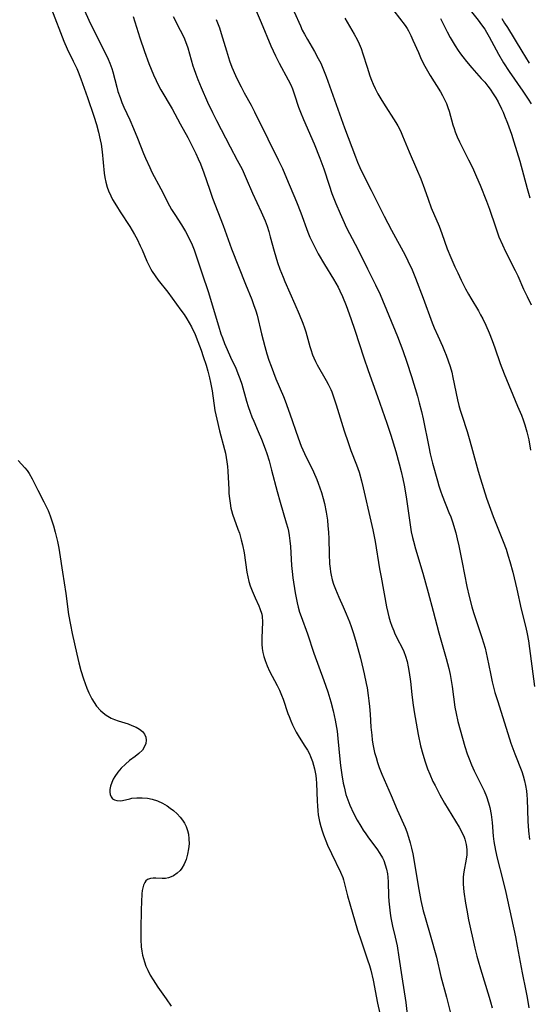
# Model space of a CAD drawing. Units: inches. Extents: x 2092405 to 2097868, y 196531 to 202099.
# Drawn here: x 2093714 to 2093790, y 197899 to 198045 of the extents above; entities that cross this region are included whole.
import ezdxf

# ---------------------------------------------------------------- set-up
doc = ezdxf.new("R2010")
doc.units = ezdxf.units.IN
doc.header["$MEASUREMENT"] = 0
doc.layers.add('c_12_T14S_R19E', color=41, linetype='Continuous')

msp = doc.modelspace()

# ---------------------------------------------------------------- linework, layer by layer
at = {"layer": 'c_12_T14S_R19E'}
for points, elevation in [([(2093769.78, 198046.54), (2093771.44, 198044.38), (2093771.75, 198043.92), (2093771.97, 198043.55), (2093772.31, 198042.89), (2093772.62, 198042.21), (2093773.42, 198040.34), (2093773.84, 198039.39), (2093774.37, 198038.34), (2093775.18, 198036.93), (2093776.71, 198034.51), (2093777.01, 198033.97), (2093777.31, 198033.39), (2093777.57, 198032.8), (2093777.81, 198032.2), (2093777.99, 198031.64), (2093778.54, 198029.61), (2093778.72, 198029.06), (2093778.89, 198028.57), (2093779.19, 198027.84), (2093779.53, 198027.11), (2093780.87, 198024.45), (2093781.44, 198023.28), (2093782.05, 198021.9), (2093782.57, 198020.65), (2093783.54, 198018.27), (2093783.97, 198017.09), (2093784.84, 198014.46), (2093785.1, 198013.72), (2093785.37, 198013.02), (2093785.88, 198011.8), (2093786.35, 198010.8), (2093787.78, 198008.01), (2093788.16, 198007.2), (2093789.02, 198005.23), (2093789.53, 198004.15), (2093790.15, 198002.92)], 1070), ([(2093776.68, 198045.39), (2093777.69, 198043.43), (2093778.14, 198042.59), (2093778.88, 198041.32), (2093779.32, 198040.64), (2093779.65, 198040.16), (2093780, 198039.69), (2093780.54, 198039), (2093781.34, 198038.07), (2093782.74, 198036.52), (2093783.25, 198035.94), (2093783.74, 198035.34), (2093784.06, 198034.92), (2093784.53, 198034.22), (2093784.89, 198033.62), (2093785.24, 198033.02), (2093785.75, 198032.01), (2093785.99, 198031.5), (2093786.21, 198030.98), (2093786.64, 198029.88), (2093787.21, 198028.26), (2093787.58, 198027.12), (2093788.44, 198024.24), (2093789.55, 198020.19), (2093789.95, 198018.8)], 1068), ([(2093785.77, 198045.38), (2093786.2, 198044.72), (2093786.62, 198044.06), (2093788.74, 198040.53), (2093789.87, 198038.78)], 1064)]:
    msp.add_lwpolyline(points, dxfattribs=dict(at, elevation=elevation))
for points in [[(2093748.28, 198049.11, 1076), (2093750.14, 198044.83, 1076), (2093751.56, 198041.36, 1076), (2093752.23, 198039.86, 1076), (2093752.77, 198038.77, 1076), (2093754.13, 198036.32, 1076), (2093754.5, 198035.57, 1076), (2093754.77, 198034.95, 1076), (2093755.08, 198034.09, 1076), (2093755.67, 198032.24, 1076), (2093755.93, 198031.51, 1076), (2093756.38, 198030.41, 1076), (2093757.97, 198026.78, 1076), (2093758.83, 198024.65, 1076), (2093759.41, 198023.08, 1076), (2093760.18, 198020.67, 1076), (2093760.61, 198019.43, 1076), (2093761.2, 198017.95, 1076), (2093761.81, 198016.47, 1076), (2093762.2, 198015.57, 1076), (2093762.77, 198014.34, 1076), (2093764.07, 198011.91, 1076), (2093764.49, 198011.08, 1076), (2093765.86, 198008.25, 1076), (2093767.06, 198005.89, 1076), (2093767.74, 198004.44, 1076), (2093770.33, 197998.19, 1076), (2093771.12, 197996.13, 1076), (2093771.73, 197994.39, 1076), (2093772.41, 197992.26, 1076), (2093773.28, 197989.33, 1076), (2093773.56, 197988.38, 1076), (2093773.9, 197987.1, 1076), (2093774.15, 197985.99, 1076), (2093774.95, 197981.82, 1076), (2093775.17, 197980.81, 1076), (2093775.52, 197979.4, 1076), (2093776.24, 197976.81, 1076), (2093776.46, 197976.07, 1076), (2093776.71, 197975.29, 1076), (2093776.96, 197974.6, 1076), (2093777.96, 197972.09, 1076), (2093778.21, 197971.43, 1076), (2093778.51, 197970.57, 1076), (2093778.78, 197969.7, 1076), (2093778.95, 197969.09, 1076), (2093779.17, 197968.18, 1076), (2093779.4, 197967.14, 1076), (2093779.91, 197964.65, 1076), (2093780.6, 197961.13, 1076), (2093780.94, 197959.62, 1076), (2093781.35, 197958.07, 1076), (2093781.59, 197957.23, 1076), (2093782.83, 197953.52, 1076), (2093783.3, 197951.97, 1076), (2093783.64, 197950.59, 1076), (2093784.11, 197948.18, 1076), (2093784.38, 197946.94, 1076), (2093784.78, 197945.38, 1076), (2093785.19, 197944.02, 1076), (2093787.15, 197937.84, 1076), (2093787.7, 197936.28, 1076), (2093788.74, 197933.65, 1076), (2093788.97, 197932.99, 1076), (2093789.16, 197932.29, 1076), (2093789.31, 197931.55, 1076), (2093789.43, 197930.8, 1076), (2093789.5, 197930.12, 1076), (2093789.54, 197929.55, 1076), (2093789.67, 197926.28, 1076), (2093789.77, 197924.87, 1076), (2093789.88, 197923.56, 1076)], [(2093780.14, 198047.82, 1066), (2093782.27, 198045.13, 1066), (2093782.78, 198044.48, 1066), (2093783.25, 198043.81, 1066), (2093783.52, 198043.39, 1066), (2093783.93, 198042.7, 1066), (2093785.3, 198040.12, 1066), (2093786.03, 198038.84, 1066), (2093786.87, 198037.55, 1066), (2093788.9, 198034.64, 1066), (2093789.72, 198033.42, 1066), (2093790.14, 198032.75, 1066)], [(2093719.04, 198046.79, 1086), (2093720.85, 198042.06, 1086), (2093721.34, 198040.92, 1086), (2093722.27, 198039.06, 1086), (2093722.78, 198037.99, 1086), (2093722.99, 198037.51, 1086), (2093723.4, 198036.47, 1086), (2093724.39, 198033.66, 1086), (2093725.32, 198030.89, 1086), (2093725.69, 198029.69, 1086), (2093726.01, 198028.55, 1086), (2093726.27, 198027.37, 1086), (2093726.39, 198026.73, 1086), (2093726.56, 198025.59, 1086), (2093726.86, 198022.46, 1086), (2093726.96, 198021.78, 1086), (2093727.09, 198021.1, 1086), (2093727.28, 198020.38, 1086), (2093727.48, 198019.82, 1086), (2093727.81, 198019.08, 1086), (2093728.08, 198018.55, 1086), (2093728.65, 198017.58, 1086), (2093729.21, 198016.69, 1086), (2093730.63, 198014.51, 1086), (2093731.33, 198013.34, 1086), (2093731.71, 198012.64, 1086), (2093732.2, 198011.67, 1086), (2093732.48, 198011.05, 1086), (2093733.17, 198009.4, 1086), (2093733.44, 198008.8, 1086), (2093733.75, 198008.2, 1086), (2093733.94, 198007.85, 1086), (2093734.38, 198007.19, 1086), (2093734.86, 198006.55, 1086)], [(2093723.91, 198046.57, 1084), (2093724.55, 198045.16, 1084), (2093726.15, 198041.94, 1084), (2093727.18, 198039.93, 1084), (2093727.45, 198039.37, 1084), (2093727.69, 198038.79, 1084), (2093727.98, 198038, 1084), (2093728.13, 198037.49, 1084), (2093728.7, 198035.22, 1084), (2093728.89, 198034.57, 1084), (2093729.19, 198033.67, 1084), (2093729.47, 198032.95, 1084), (2093729.77, 198032.24, 1084), (2093730.63, 198030.36, 1084), (2093731.2, 198029.08, 1084), (2093731.8, 198027.62, 1084), (2093732.69, 198025.37, 1084), (2093732.98, 198024.66, 1084), (2093733.61, 198023.27, 1084), (2093733.93, 198022.62, 1084), (2093735.25, 198020.11, 1084), (2093736.54, 198017.58, 1084), (2093736.84, 198017.06, 1084), (2093737.31, 198016.29, 1084), (2093738.3, 198014.78, 1084), (2093738.92, 198013.78, 1084), (2093739.5, 198012.67, 1084), (2093739.9, 198011.8, 1084), (2093740.19, 198011.06, 1084), (2093740.4, 198010.47, 1084), (2093741.3, 198007.67, 1084), (2093742.29, 198004.75, 1084), (2093742.71, 198003.41, 1084), (2093743.77, 197999.79, 1084), (2093744.15, 197998.62, 1084), (2093744.37, 197998.01, 1084), (2093744.7, 197997.16, 1084), (2093745.06, 197996.28, 1084), (2093745.57, 197995.16, 1084), (2093746.37, 197993.5, 1084), (2093746.78, 197992.49, 1084), (2093746.96, 197991.98, 1084), (2093747.23, 197991.14, 1084), (2093747.94, 197988.61, 1084), (2093748.18, 197987.8, 1084), (2093748.47, 197986.96, 1084), (2093748.74, 197986.27, 1084), (2093749.01, 197985.64, 1084), (2093749.69, 197984.11, 1084), (2093750.17, 197982.99, 1084), (2093750.73, 197981.52, 1084), (2093750.97, 197980.84, 1084), (2093751.29, 197979.75, 1084), (2093751.66, 197978.38, 1084), (2093752.49, 197975.21, 1084), (2093752.93, 197973.63, 1084), (2093753.83, 197970.57, 1084), (2093754.05, 197969.77, 1084), (2093754.15, 197969.32, 1084), (2093754.26, 197968.7, 1084), (2093754.37, 197967.88, 1084), (2093754.44, 197967.05, 1084), (2093754.61, 197964.23, 1084), (2093754.69, 197963.32, 1084), (2093754.8, 197962.4, 1084), (2093755.15, 197960.19, 1084), (2093755.44, 197958.69, 1084), (2093755.6, 197958.04, 1084), (2093755.81, 197957.3, 1084), (2093756.03, 197956.64, 1084), (2093756.96, 197954.06, 1084), (2093757.9, 197951.22, 1084), (2093759.4, 197947.15, 1084), (2093759.99, 197945.47, 1084), (2093760.45, 197943.98, 1084), (2093760.79, 197942.68, 1084), (2093761.1, 197941.25, 1084), (2093761.37, 197939.65, 1084), (2093761.5, 197938.54, 1084), (2093761.76, 197935.48, 1084), (2093761.87, 197934.55, 1084), (2093762.07, 197933.16, 1084), (2093762.29, 197931.93, 1084), (2093762.4, 197931.39, 1084), (2093762.69, 197930.25, 1084), (2093762.95, 197929.46, 1084), (2093763.26, 197928.64, 1084), (2093763.8, 197927.48, 1084), (2093764.34, 197926.45, 1084), (2093764.87, 197925.53, 1084), (2093765.23, 197924.96, 1084), (2093765.61, 197924.39, 1084), (2093766.05, 197923.79, 1084), (2093767.28, 197922.16, 1084), (2093767.72, 197921.5, 1084), (2093768.1, 197920.82, 1084), (2093768.28, 197920.43, 1084), (2093768.52, 197919.79, 1084), (2093768.7, 197919.14, 1084), (2093768.83, 197918.47, 1084), (2093768.89, 197917.95, 1084), (2093768.94, 197917.26, 1084), (2093768.99, 197915.16, 1084), (2093769.04, 197914.4, 1084), (2093769.13, 197913.52, 1084), (2093769.25, 197912.64, 1084), (2093769.36, 197911.94, 1084), (2093769.61, 197910.68, 1084), (2093769.98, 197909.06, 1084), (2093770.26, 197907.77, 1084), (2093770.54, 197906.12, 1084), (2093770.97, 197903.17, 1084), (2093771.54, 197899.38, 1084), (2093771.77, 197897.58, 1084)], [(2093731.12, 198045.72, 1082), (2093732.13, 198042.53, 1082), (2093732.81, 198040.5, 1082), (2093733.46, 198038.74, 1082), (2093734.15, 198037.04, 1082), (2093734.53, 198036.2, 1082), (2093734.96, 198035.34, 1082), (2093735.25, 198034.8, 1082), (2093736.91, 198032.01, 1082), (2093738.1, 198029.79, 1082), (2093739.22, 198027.74, 1082), (2093739.83, 198026.55, 1082), (2093740.41, 198025.38, 1082), (2093740.78, 198024.58, 1082), (2093741.1, 198023.83, 1082), (2093741.61, 198022.5, 1082), (2093742.44, 198020.06, 1082), (2093742.91, 198018.75, 1082), (2093744.46, 198014.7, 1082), (2093745.73, 198011.23, 1082), (2093747.79, 198005.96, 1082), (2093748.71, 198003.72, 1082), (2093749, 198002.97, 1082), (2093749.31, 198002.03, 1082), (2093749.5, 198001.37, 1082), (2093750.16, 197998.58, 1082), (2093750.65, 197996.73, 1082), (2093750.97, 197995.63, 1082), (2093751.27, 197994.71, 1082), (2093751.59, 197993.8, 1082), (2093752.31, 197991.95, 1082), (2093753.42, 197989.29, 1082), (2093753.67, 197988.64, 1082), (2093754.37, 197986.72, 1082), (2093755.61, 197983.15, 1082), (2093756.07, 197981.91, 1082), (2093756.53, 197980.85, 1082), (2093757.85, 197978.1, 1082), (2093758.35, 197976.98, 1082), (2093758.57, 197976.46, 1082), (2093758.83, 197975.77, 1082), (2093759.06, 197975.07, 1082), (2093759.32, 197974.18, 1082), (2093759.5, 197973.43, 1082), (2093759.76, 197972.12, 1082), (2093759.93, 197970.93, 1082), (2093760.01, 197970.12, 1082), (2093760.08, 197969.16, 1082), (2093760.13, 197968.16, 1082), (2093760.19, 197965.96, 1082), (2093760.26, 197964.49, 1082), (2093760.33, 197963.76, 1082), (2093760.4, 197963.26, 1082), (2093760.49, 197962.8, 1082), (2093760.65, 197962.12, 1082), (2093760.86, 197961.45, 1082), (2093761.13, 197960.7, 1082), (2093761.65, 197959.5, 1082), (2093762.29, 197958.08, 1082), (2093762.74, 197957.05, 1082), (2093763.21, 197955.85, 1082), (2093763.45, 197955.19, 1082), (2093763.8, 197954.13, 1082), (2093764.19, 197952.81, 1082), (2093764.82, 197950.47, 1082), (2093765.24, 197948.81, 1082), (2093765.4, 197948.14, 1082), (2093765.7, 197946.71, 1082), (2093765.82, 197946.06, 1082), (2093765.99, 197944.95, 1082), (2093766.1, 197944.12, 1082), (2093766.18, 197943.3, 1082), (2093766.27, 197942.17, 1082), (2093766.39, 197940.22, 1082), (2093766.5, 197939.02, 1082), (2093766.58, 197938.35, 1082), (2093766.69, 197937.69, 1082), (2093766.94, 197936.48, 1082), (2093767.14, 197935.72, 1082), (2093767.37, 197934.98, 1082), (2093767.62, 197934.25, 1082), (2093768, 197933.24, 1082), (2093769.37, 197930.11, 1082), (2093770.27, 197927.98, 1082), (2093771.44, 197925.34, 1082), (2093771.7, 197924.71, 1082), (2093771.98, 197923.89, 1082), (2093772.22, 197923.08, 1082), (2093772.42, 197922.26, 1082), (2093772.59, 197921.43, 1082), (2093773.49, 197916.12, 1082), (2093773.81, 197914.49, 1082), (2093774.14, 197912.98, 1082), (2093774.31, 197912.31, 1082), (2093775.38, 197908.74, 1082), (2093775.92, 197906.81, 1082), (2093776.09, 197906.12, 1082), (2093776.76, 197903.23, 1082), (2093777.59, 197900.14, 1082), (2093778.17, 197897.8, 1082)], [(2093737.07, 198045.68, 1080), (2093738.12, 198043.68, 1080), (2093738.64, 198042.63, 1080), (2093738.91, 198042, 1080), (2093739.26, 198041.04, 1080), (2093739.99, 198038.39, 1080), (2093740.13, 198037.96, 1080), (2093740.41, 198037.16, 1080), (2093740.72, 198036.37, 1080), (2093741.23, 198035.15, 1080), (2093742.18, 198032.99, 1080), (2093742.9, 198031.46, 1080), (2093743.51, 198030.24, 1080), (2093745.5, 198026.36, 1080), (2093746.58, 198024.38, 1080), (2093747.28, 198023.03, 1080), (2093747.89, 198021.67, 1080), (2093748.85, 198019.49, 1080), (2093750.12, 198016.7, 1080), (2093750.69, 198015.38, 1080), (2093751.01, 198014.56, 1080), (2093751.25, 198013.8, 1080), (2093751.47, 198013.01, 1080), (2093752.02, 198010.86, 1080), (2093752.27, 198010.01, 1080), (2093752.55, 198009.17, 1080), (2093752.88, 198008.21, 1080), (2093753.36, 198006.99, 1080), (2093753.62, 198006.37, 1080), (2093755.13, 198002.99, 1080), (2093755.75, 198001.54, 1080), (2093756.3, 198000.19, 1080), (2093756.56, 197999.49, 1080), (2093756.74, 197998.92, 1080), (2093757.34, 197996.71, 1080), (2093757.47, 197996.29, 1080), (2093757.75, 197995.5, 1080), (2093757.94, 197995.03, 1080), (2093758.18, 197994.52, 1080), (2093758.44, 197994.02, 1080), (2093759.76, 197991.7, 1080), (2093760.05, 197991.15, 1080), (2093760.42, 197990.36, 1080), (2093760.57, 197990, 1080), (2093760.8, 197989.41, 1080), (2093761.25, 197988.06, 1080), (2093762.43, 197984.2, 1080), (2093763, 197982.46, 1080), (2093763.42, 197981.3, 1080), (2093764.25, 197979.15, 1080), (2093764.62, 197978.07, 1080), (2093764.98, 197976.79, 1080), (2093765.23, 197975.77, 1080), (2093766.39, 197970.81, 1080), (2093766.67, 197969.54, 1080), (2093767, 197967.78, 1080), (2093767.67, 197963.72, 1080), (2093767.9, 197962.48, 1080), (2093768.71, 197958.09, 1080), (2093768.89, 197957.24, 1080), (2093769.06, 197956.6, 1080), (2093769.26, 197955.89, 1080), (2093769.49, 197955.2, 1080), (2093769.76, 197954.53, 1080), (2093769.89, 197954.23, 1080), (2093770.3, 197953.4, 1080), (2093771.01, 197952.01, 1080), (2093771.28, 197951.44, 1080), (2093771.53, 197950.78, 1080), (2093771.76, 197949.99, 1080), (2093771.93, 197949.18, 1080), (2093772.06, 197948.34, 1080), (2093772.23, 197947.03, 1080), (2093772.45, 197945.07, 1080), (2093772.62, 197943.82, 1080), (2093772.81, 197942.51, 1080), (2093773.1, 197940.83, 1080), (2093773.41, 197939.16, 1080), (2093773.76, 197937.48, 1080), (2093774.08, 197936.22, 1080), (2093774.42, 197935.07, 1080), (2093774.78, 197934.05, 1080), (2093775.1, 197933.25, 1080), (2093775.58, 197932.18, 1080), (2093775.9, 197931.55, 1080), (2093776.62, 197930.17, 1080), (2093777.3, 197928.96, 1080), (2093779.46, 197925.38, 1080), (2093779.86, 197924.65, 1080), (2093780.19, 197923.91, 1080), (2093780.3, 197923.6, 1080), (2093780.5, 197922.84, 1080), (2093780.6, 197922.07, 1080), (2093780.59, 197921.29, 1080), (2093780.51, 197920.65, 1080), (2093780.16, 197918.77, 1080), (2093780.08, 197918.04, 1080), (2093780.07, 197917.48, 1080), (2093780.08, 197916.91, 1080), (2093780.18, 197915.78, 1080), (2093780.42, 197914.1, 1080), (2093780.59, 197913.08, 1080), (2093780.87, 197911.66, 1080), (2093781.79, 197907.43, 1080), (2093782.08, 197906.24, 1080), (2093782.27, 197905.53, 1080), (2093782.63, 197904.35, 1080), (2093783.94, 197900.16, 1080), (2093784.13, 197899.47, 1080), (2093784.35, 197898.59, 1080)], [(2093755.03, 198046.4, 1074), (2093755.93, 198044.3, 1074), (2093756.21, 198043.69, 1074), (2093756.52, 198043.1, 1074), (2093756.97, 198042.28, 1074), (2093758.02, 198040.51, 1074), (2093758.59, 198039.47, 1074), (2093758.95, 198038.75, 1074), (2093759.27, 198038.03, 1074), (2093759.76, 198036.78, 1074), (2093762.48, 198029.19, 1074), (2093764.1, 198024.88, 1074), (2093764.41, 198024.08, 1074), (2093764.74, 198023.31, 1074), (2093765.34, 198022.03, 1074), (2093766.43, 198019.92, 1074), (2093768.35, 198016.07, 1074), (2093769.45, 198013.97, 1074), (2093771.45, 198010.27, 1074), (2093771.85, 198009.46, 1074), (2093772.48, 198008.09, 1074), (2093772.98, 198006.86, 1074), (2093774.12, 198003.91, 1074), (2093775.48, 198000.22, 1074), (2093775.78, 197999.47, 1074), (2093776.29, 197998.3, 1074), (2093777.01, 197996.75, 1074), (2093777.31, 197996.05, 1074), (2093777.55, 197995.46, 1074), (2093777.86, 197994.61, 1074), (2093778.13, 197993.75, 1074), (2093778.36, 197992.9, 1074), (2093778.54, 197992.13, 1074), (2093779.24, 197988.82, 1074), (2093779.44, 197987.99, 1074), (2093779.63, 197987.28, 1074), (2093779.85, 197986.54, 1074), (2093780.64, 197984.1, 1074), (2093781.06, 197982.72, 1074), (2093781.45, 197981.31, 1074), (2093782.28, 197978.21, 1074), (2093782.61, 197977.08, 1074), (2093783.53, 197974.22, 1074), (2093784.1, 197972.6, 1074), (2093784.52, 197971.5, 1074), (2093785.99, 197967.79, 1074), (2093786.42, 197966.63, 1074), (2093786.75, 197965.63, 1074), (2093786.98, 197964.84, 1074), (2093787.4, 197963.25, 1074), (2093788, 197960.73, 1074), (2093788.67, 197957.74, 1074), (2093789.34, 197955.04, 1074), (2093789.55, 197954.08, 1074), (2093789.73, 197953.02, 1074), (2093790.65, 197946.25, 1074)], [(2093762.5, 198045.45, 1072), (2093763.88, 198043.09, 1072), (2093764.33, 198042.27, 1072), (2093764.64, 198041.62, 1072), (2093764.93, 198040.96, 1072), (2093765.21, 198040.16, 1072), (2093765.81, 198038.19, 1072), (2093766.23, 198036.91, 1072), (2093766.48, 198036.27, 1072), (2093766.74, 198035.64, 1072), (2093767.04, 198035, 1072), (2093767.42, 198034.24, 1072), (2093767.84, 198033.5, 1072), (2093768.24, 198032.85, 1072), (2093770.07, 198029.99, 1072), (2093770.38, 198029.46, 1072), (2093770.66, 198028.92, 1072), (2093770.88, 198028.46, 1072), (2093771.08, 198027.99, 1072), (2093772.04, 198025.59, 1072), (2093773.15, 198023.1, 1072), (2093773.77, 198021.61, 1072), (2093774.34, 198020.13, 1072), (2093774.88, 198018.58, 1072), (2093775.34, 198017.32, 1072), (2093776.48, 198014.58, 1072), (2093776.89, 198013.48, 1072), (2093777.7, 198011.24, 1072), (2093778.22, 198009.95, 1072), (2093778.83, 198008.57, 1072), (2093779.25, 198007.65, 1072), (2093779.78, 198006.55, 1072), (2093780.42, 198005.27, 1072), (2093780.84, 198004.5, 1072), (2093781.19, 198003.89, 1072), (2093782.33, 198002, 1072), (2093782.65, 198001.42, 1072), (2093782.97, 198000.84, 1072), (2093783.43, 197999.87, 1072), (2093783.92, 197998.73, 1072), (2093784.35, 197997.63, 1072), (2093784.76, 197996.53, 1072), (2093785.57, 197994.22, 1072), (2093786.16, 197992.66, 1072), (2093788.14, 197987.87, 1072), (2093788.69, 197986.51, 1072), (2093788.94, 197985.83, 1072), (2093789.2, 197985.09, 1072), (2093789.51, 197984.07, 1072), (2093789.79, 197982.86, 1072), (2093790.05, 197981.36, 1072)], [(2093743.43, 198045.27, 1078), (2093743.92, 198044.03, 1078), (2093744.21, 198043.18, 1078), (2093744.96, 198040.62, 1078), (2093745.44, 198039.11, 1078), (2093745.77, 198038.2, 1078), (2093746.32, 198036.93, 1078), (2093746.61, 198036.31, 1078), (2093747.14, 198035.25, 1078), (2093747.62, 198034.36, 1078), (2093748.64, 198032.53, 1078), (2093749.15, 198031.54, 1078), (2093751.08, 198027.53, 1078), (2093752.63, 198024.44, 1078), (2093753.26, 198023.12, 1078), (2093753.88, 198021.69, 1078), (2093755.35, 198018.17, 1078), (2093755.99, 198016.55, 1078), (2093757.05, 198013.68, 1078), (2093757.35, 198012.95, 1078), (2093757.67, 198012.24, 1078), (2093758.17, 198011.25, 1078), (2093758.58, 198010.49, 1078), (2093759.51, 198008.89, 1078), (2093760.82, 198006.7, 1078), (2093761.51, 198005.51, 1078), (2093761.79, 198004.97, 1078), (2093762.19, 198004.12, 1078), (2093762.71, 198002.81, 1078), (2093763.4, 198000.9, 1078), (2093764, 197999.17, 1078), (2093765.35, 197995.04, 1078), (2093765.99, 197993.18, 1078), (2093767.35, 197989.28, 1078), (2093768.77, 197985.34, 1078), (2093769.35, 197983.57, 1078), (2093770.07, 197981.16, 1078), (2093770.58, 197979.32, 1078), (2093770.88, 197978.16, 1078), (2093771.13, 197977.08, 1078), (2093771.32, 197976.15, 1078), (2093771.61, 197974.43, 1078), (2093772.18, 197970.28, 1078), (2093772.36, 197969.23, 1078), (2093772.55, 197968.38, 1078), (2093772.68, 197967.84, 1078), (2093773, 197966.7, 1078), (2093774.09, 197963.11, 1078), (2093774.87, 197960.2, 1078), (2093775.62, 197957.47, 1078), (2093776.43, 197954.23, 1078), (2093777.56, 197950.42, 1078), (2093777.94, 197948.96, 1078), (2093778.13, 197948.07, 1078), (2093778.29, 197947.17, 1078), (2093778.42, 197946.27, 1078), (2093778.83, 197943.21, 1078), (2093779, 197942.25, 1078), (2093779.27, 197941.09, 1078), (2093780.32, 197937.37, 1078), (2093780.67, 197936.25, 1078), (2093780.93, 197935.53, 1078), (2093781.29, 197934.62, 1078), (2093781.69, 197933.73, 1078), (2093783.17, 197930.78, 1078), (2093783.53, 197929.94, 1078), (2093783.83, 197929.02, 1078), (2093784.01, 197928.29, 1078), (2093784.2, 197927.25, 1078), (2093784.34, 197926.1, 1078), (2093784.53, 197924.04, 1078), (2093784.63, 197923.24, 1078), (2093784.84, 197921.95, 1078), (2093785.09, 197920.8, 1078), (2093785.96, 197917.51, 1078), (2093786.4, 197915.68, 1078), (2093786.65, 197914.57, 1078), (2093787.21, 197911.85, 1078), (2093787.8, 197909.14, 1078), (2093788.08, 197907.73, 1078), (2093788.81, 197903.79, 1078), (2093789.35, 197901.12, 1078), (2093789.53, 197900.13, 1078), (2093789.78, 197898.57, 1078)], [(2093734.86, 198006.55, 1086), (2093736.28, 198004.8, 1086), (2093738.23, 198002.14, 1086), (2093738.69, 198001.48, 1086), (2093739.11, 198000.83, 1086), (2093739.46, 198000.24, 1086), (2093739.78, 197999.63, 1086), (2093740.32, 197998.49, 1086), (2093740.73, 197997.49, 1086), (2093741.22, 197996.17, 1086), (2093741.53, 197995.26, 1086), (2093741.96, 197993.93, 1086), (2093742.2, 197993.08, 1086), (2093742.45, 197992.09, 1086), (2093742.61, 197991.37, 1086), (2093742.85, 197990.15, 1086), (2093743.27, 197987.21, 1086), (2093743.52, 197985.92, 1086), (2093743.93, 197984.22, 1086), (2093744.7, 197981.44, 1086), (2093744.82, 197980.91, 1086), (2093744.95, 197980.27, 1086), (2093745.05, 197979.63, 1086), (2093745.13, 197978.91, 1086), (2093745.19, 197978.2, 1086), (2093745.3, 197975.52, 1086), (2093745.34, 197974.91, 1086), (2093745.41, 197974.17, 1086), (2093745.5, 197973.45, 1086), (2093745.64, 197972.73, 1086), (2093745.73, 197972.37, 1086), (2093745.88, 197971.84, 1086), (2093746.68, 197969.62, 1086), (2093746.88, 197969, 1086), (2093747.16, 197968.05, 1086), (2093747.35, 197967.3, 1086), (2093747.59, 197966.09, 1086), (2093747.99, 197963.23, 1086), (2093748.13, 197962.52, 1086), (2093748.29, 197961.86, 1086), (2093748.48, 197961.22, 1086), (2093748.76, 197960.46, 1086), (2093749.22, 197959.41, 1086), (2093749.77, 197958.24, 1086), (2093749.94, 197957.83, 1086), (2093750.2, 197957.01, 1086), (2093750.26, 197956.64, 1086), (2093750.3, 197955.84, 1086), (2093750.21, 197953.42, 1086), (2093750.22, 197952.53, 1086), (2093750.27, 197951.92, 1086), (2093750.37, 197951.31, 1086), (2093750.52, 197950.71, 1086), (2093750.71, 197950.11, 1086), (2093751.02, 197949.32, 1086), (2093751.37, 197948.54, 1086), (2093752.48, 197946.42, 1086), (2093752.83, 197945.7, 1086), (2093753.15, 197944.96, 1086), (2093753.37, 197944.39, 1086), (2093754.09, 197942.25, 1086), (2093754.25, 197941.81, 1086), (2093754.5, 197941.18, 1086), (2093754.77, 197940.56, 1086), (2093755.31, 197939.48, 1086), (2093755.76, 197938.73, 1086), (2093756.61, 197937.41, 1086), (2093756.97, 197936.81, 1086), (2093757.26, 197936.27, 1086), (2093757.45, 197935.86, 1086), (2093757.72, 197935.14, 1086), (2093757.88, 197934.6, 1086), (2093758.02, 197934.05, 1086), (2093758.2, 197933.08, 1086), (2093758.27, 197932.52, 1086), (2093758.31, 197931.94, 1086), (2093758.42, 197929.26, 1086), (2093758.45, 197928.54, 1086), (2093758.51, 197927.81, 1086), (2093758.59, 197927.24, 1086), (2093758.68, 197926.73, 1086), (2093758.78, 197926.22, 1086), (2093758.97, 197925.5, 1086), (2093759.15, 197924.87, 1086), (2093759.36, 197924.24, 1086), (2093759.7, 197923.34, 1086), (2093759.96, 197922.71, 1086), (2093760.53, 197921.47, 1086), (2093761.89, 197918.71, 1086), (2093762.22, 197917.91, 1086), (2093762.33, 197917.58, 1086), (2093762.54, 197916.78, 1086), (2093762.9, 197915.19, 1086), (2093763.24, 197914, 1086), (2093764.42, 197910.09, 1086), (2093764.92, 197908.54, 1086), (2093765.89, 197905.72, 1086), (2093766.16, 197904.85, 1086), (2093766.35, 197904.15, 1086), (2093766.71, 197902.67, 1086), (2093767.38, 197899.29, 1086), (2093767.7, 197897.73, 1086)], [(2093714.08, 197979.83, 1088), (2093714.6, 197979.28, 1088), (2093715.1, 197978.71, 1088), (2093715.41, 197978.32, 1088), (2093715.72, 197977.87, 1088), (2093716.17, 197977.09, 1088), (2093717.02, 197975.39, 1088), (2093717.91, 197973.68, 1088), (2093718.2, 197973.08, 1088), (2093718.52, 197972.38, 1088), (2093718.82, 197971.59, 1088), (2093719.08, 197970.86, 1088), (2093719.31, 197970.12, 1088), (2093719.59, 197969.17, 1088), (2093719.93, 197967.8, 1088), (2093720.13, 197966.82, 1088), (2093720.24, 197966.17, 1088), (2093720.64, 197963.23, 1088), (2093721.15, 197960.09, 1088), (2093721.57, 197956.95, 1088), (2093721.83, 197955.42, 1088), (2093722.09, 197954.12, 1088), (2093722.77, 197951.08, 1088), (2093723.09, 197949.77, 1088), (2093723.39, 197948.66, 1088), (2093723.77, 197947.39, 1088), (2093724.01, 197946.69, 1088), (2093724.27, 197946.01, 1088), (2093724.55, 197945.34, 1088), (2093725, 197944.45, 1088), (2093725.35, 197943.89, 1088), (2093725.72, 197943.36, 1088), (2093726.28, 197942.72, 1088), (2093726.7, 197942.35, 1088), (2093727.14, 197942.02, 1088), (2093727.87, 197941.59, 1088), (2093728.38, 197941.37, 1088), (2093728.9, 197941.18, 1088), (2093730.38, 197940.71, 1088), (2093730.96, 197940.49, 1088), (2093731.6, 197940.21, 1088), (2093732.1, 197939.92, 1088), (2093732.51, 197939.58, 1088), (2093732.84, 197939.18, 1088), (2093733.02, 197938.77, 1088), (2093733.07, 197938.32, 1088), (2093733, 197937.83, 1088), (2093732.82, 197937.34, 1088), (2093732.51, 197936.84, 1088), (2093731.99, 197936.31, 1088), (2093731.45, 197935.89, 1088), (2093730.61, 197935.27, 1088), (2093729.98, 197934.74, 1088), (2093729.38, 197934.16, 1088), (2093728.87, 197933.56, 1088), (2093728.44, 197932.93, 1088), (2093728.2, 197932.51, 1088), (2093727.96, 197932.01, 1088), (2093727.78, 197931.48, 1088), (2093727.68, 197930.96, 1088), (2093727.67, 197930.59, 1088), (2093727.72, 197930.26, 1088), (2093727.87, 197929.9, 1088), (2093728.1, 197929.62, 1088), (2093728.39, 197929.44, 1088), (2093728.73, 197929.34, 1088), (2093729.2, 197929.31, 1088), (2093729.54, 197929.36, 1088), (2093730.64, 197929.62, 1088), (2093730.96, 197929.68, 1088), (2093731.69, 197929.75, 1088), (2093732.47, 197929.76, 1088), (2093733.27, 197929.68, 1088), (2093733.97, 197929.54, 1088), (2093734.75, 197929.3, 1088), (2093735.49, 197928.97, 1088), (2093736.17, 197928.57, 1088), (2093736.64, 197928.22, 1088), (2093737.1, 197927.85, 1088), (2093737.64, 197927.37, 1088), (2093738.13, 197926.86, 1088), (2093738.47, 197926.42, 1088), (2093738.74, 197926, 1088), (2093738.99, 197925.48, 1088), (2093739.19, 197924.92, 1088), (2093739.32, 197924.34, 1088), (2093739.4, 197923.68, 1088), (2093739.42, 197922.94, 1088), (2093739.36, 197922.2, 1088), (2093739.21, 197921.38, 1088), (2093738.99, 197920.58, 1088), (2093738.71, 197919.91, 1088), (2093738.36, 197919.31, 1088), (2093738.11, 197918.98, 1088), (2093737.65, 197918.54, 1088), (2093737.13, 197918.19, 1088), (2093736.75, 197918, 1088), (2093736.36, 197917.87, 1088), (2093735.91, 197917.78, 1088), (2093735.46, 197917.76, 1088), (2093734.51, 197917.82, 1088), (2093734.1, 197917.83, 1088), (2093733.72, 197917.79, 1088), (2093733.27, 197917.6, 1088), (2093733.04, 197917.41, 1088), (2093732.85, 197917.16, 1088), (2093732.68, 197916.8, 1088), (2093732.56, 197916.4, 1088), (2093732.48, 197915.97, 1088), (2093732.43, 197915.5, 1088), (2093732.36, 197914.3, 1088), (2093732.32, 197913.13, 1088), (2093732.28, 197910.26, 1088), (2093732.3, 197908.72, 1088), (2093732.35, 197907.62, 1088), (2093732.43, 197907, 1088), (2093732.54, 197906.38, 1088), (2093732.66, 197905.89, 1088), (2093732.81, 197905.4, 1088), (2093733.04, 197904.78, 1088), (2093733.3, 197904.17, 1088), (2093733.68, 197903.42, 1088), (2093734.09, 197902.72, 1088), (2093734.82, 197901.64, 1088), (2093736.03, 197899.92, 1088), (2093736.77, 197898.85, 1088)]]:
    msp.add_polyline3d(points, dxfattribs=at)

doc.saveas('drawing.dxf')
